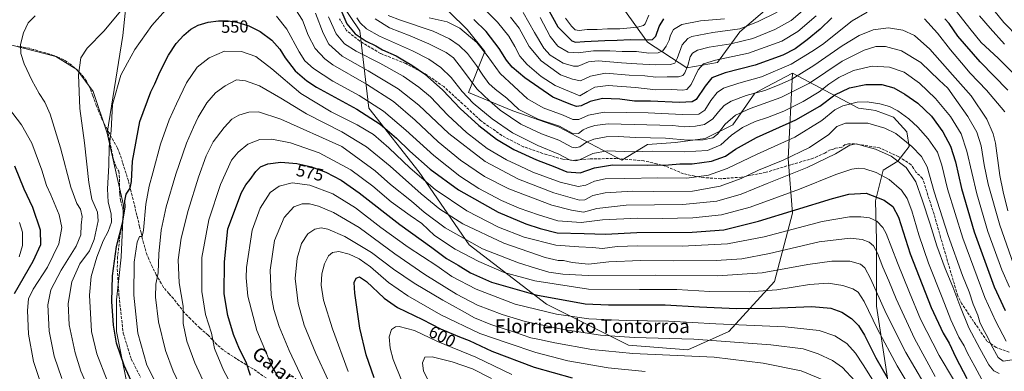
# Model space of a CAD drawing. Units: metres. Extents: x 593109 to 596528, y 4779958 to 4782325.
# Drawn here: x 594958 to 595530, y 4780755 to 4780959 of the extents above; entities that cross this region are included whole.
import ezdxf
from ezdxf.enums import TextEntityAlignment as Align

# ---------------------------------------------------------------- set-up
doc = ezdxf.new("R2010")
doc.units = ezdxf.units.M
doc.header["$MEASUREMENT"] = 0
doc.linetypes.add('DGN Style 3', pattern=[2.307223, 1.648017, -0.659207])
for name, color, linetype, lineweight in [('Arbolado forestal CxS', 92, 'Continuous', 0), ('Comarca CxS', 21, 'Continuous', 0), ('Comunidad Autónoma CxS', 142, 'Continuous', 0), ('Curva de nivel maestra', 30, 'Continuous', 30), ('Curva de nivel normal', 30, 'Continuous', 0), ('Municipio CxS', 4, 'Continuous', 0), ('Pastizal CxS', 92, 'Continuous', 0), ('Provincia CxS', 1, 'Continuous', 0), ('Rótulo de curva de nivel directora', 7, 'Continuous', 0), ('Senda', 7, 'DGN Style 3', 0), ('Texto cartográfico', 7, 'Continuous', 0)]:
    doc.layers.add(name, color=color, linetype=linetype, lineweight=lineweight)
doc.styles.add('Style-Arial', font='txt')

# ---------------------------------------------------------------- blocks, each defined once
blk = doc.blocks.new('*U11')
at = {"layer": 'Arbolado forestal CxS', "color": 92, "linetype": 'Continuous', "lineweight": 0}
for points in [[(595466.4225, 4780720.4539, 582.2984), (595455.2827, 4780792.5223, 567.514), (595455.3069, 4780830.8891, 558.1991), (595454.6521, 4780853.8201, 550.7276), (595459.2383, 4780871.5087, 543.5753), (595467.7563, 4780876.7509, 540.2212), (595474.3091, 4780885.2677, 535.593), (595472.9983, 4780893.7845, 533.0382), (595465.1348, 4780902.3023, 531.2088), (595454.6515, 4780906.2331, 531.0396), (595452.1483, 4780906.5667, 531.0398), (595444.8219, 4780907.5433, 530.5955), (595406.5087, 4780927.8559, 506.299), (595391.4868, 4780919.9493, 507.7024), (595384.6211, 4780916.3355, 508.9493), (595371.9497, 4780897.9047, 515.975), (595355.8231, 4780889.8413, 513.7235), (595338.5437, 4780887.5369, 515.0644), (595322.4163, 4780886.3845, 516.347), (595307.5075, 4780877.3991, 522.9214), (595270.5769, 4780896.7517, 509.4369), (595244.0824, 4780905.9671, 511.8053), (595218.3921, 4780916.7099, 518.2307), (595227.9541, 4780940.5257, 505.1414), (595217.5865, 4780953.1965, 504.0479), (595207.2185, 4780963.5645, 499.6159)], [(595308.5121, 4780964.9513, 460.1407), (595322.2735, 4780945.9507, 474.3244), (595345.2095, 4780930.8811, 488.9792), (595362.9027, 4780934.1573, 494.8301), (595376.0083, 4780951.8481, 484.5236), (595394.3559, 4780967.5729, 480.1454)]]:
    blk.add_polyline3d(points, dxfattribs=at)
blk = doc.blocks.new('*U12')
at = {"layer": 'Pastizal CxS', "color": 92, "linetype": 'Continuous', "lineweight": 0}
for points in [[(595207.2185, 4780963.5645, 499.6159), (595217.5865, 4780953.1965, 504.0479), (595227.9541, 4780940.5257, 505.1414), (595218.3921, 4780916.7099, 518.2307), (595244.0824, 4780905.9671, 511.8053), (595270.5769, 4780896.7517, 509.4369), (595307.5075, 4780877.3991, 522.9214), (595322.4163, 4780886.3845, 516.347), (595338.5437, 4780887.5369, 515.0644), (595355.8231, 4780889.8413, 513.7235), (595371.9497, 4780897.9047, 515.975), (595384.6211, 4780916.3355, 508.9493), (595391.4868, 4780919.9493, 507.7024), (595406.5087, 4780927.8559, 506.299), (595403.9571, 4780878.3847, 534.0966), (595406.6031, 4780846.6389, 549.7151), (595396.0218, 4780806.9563, 566.9536), (595369.5671, 4780777.8557, 581.1264), (595345.7575, 4780767.2731, 587.3608), (595311.3657, 4780769.9187, 586.2687), (595263.7459, 4780793.7275, 576.582), (595218.7721, 4780828.1187, 565.3761), (595189.6707, 4780870.4461, 553.5416), (595160.5695, 4780907.4829, 547.1002), (595155.2779, 4780952.4563, 522.5846), (595134.1133, 4780984.2019, 526.9783)], [(595023.0015, 4781000.0739, 530.882), (595017.7113, 4780949.8095, 541.9233), (595008.5469, 4780893.0803, 544.2788), (595000.5019, 4780917.2143, 541.6294), (594991.0371, 4780929.9911, 539.5736), (594978.7245, 4780937.6099, 537.5391), (594953.1779, 4780944.1883, 534.2613)]]:
    blk.add_polyline3d(points, dxfattribs=at)
blk = doc.blocks.new('*U13')
at = {"layer": 'Arbolado forestal CxS', "color": 92, "linetype": 'Continuous', "lineweight": 0}
for points in [[(595022.7457, 4780734.5487, 547.1082), (595014.1125, 4780777.8641, 550.1537), (595014.1124, 4780796.2121, 550.6952), (595016.7329, 4780821.1139, 551.0052), (595018.0425, 4780851.2569, 548.8634), (595014.2259, 4780867.9983, 546.337), (595008.5469, 4780893.0803, 544.2788), (595017.7113, 4780949.8095, 541.9233), (595023.0015, 4781000.0739, 530.882)], [(595134.1133, 4780984.2019, 526.9783), (595155.2779, 4780952.4563, 522.5846), (595160.5695, 4780907.4829, 547.1002), (595189.6707, 4780870.4461, 553.5416), (595218.7721, 4780828.1187, 565.3761), (595263.7459, 4780793.7275, 576.582), (595311.3657, 4780769.9187, 586.2687), (595345.7575, 4780767.2731, 587.3608), (595369.5671, 4780777.8557, 581.1264), (595396.0218, 4780806.9563, 566.9536), (595406.6031, 4780846.6389, 549.7151), (595403.9571, 4780878.3847, 534.0966), (595406.5087, 4780927.8559, 506.299), (595444.8219, 4780907.5433, 530.5955), (595452.1483, 4780906.5667, 531.0398), (595454.6515, 4780906.2331, 531.0396), (595465.1348, 4780902.3023, 531.2088), (595472.9983, 4780893.7845, 533.0382), (595474.3091, 4780885.2677, 535.593), (595467.7563, 4780876.7509, 540.2212), (595459.2383, 4780871.5087, 543.5753), (595454.6521, 4780853.8201, 550.7276), (595455.3069, 4780830.8891, 558.1991), (595455.2827, 4780792.5223, 567.514), (595466.4225, 4780720.4539, 582.2984)]]:
    blk.add_polyline3d(points, dxfattribs=at)

msp = doc.modelspace()

# ---------------------------------------------------------------- linework, layer by layer
at = {"layer": 'Arbolado forestal CxS', "color": 92, "linetype": 'Continuous', "lineweight": 0}
for points in [[(595406.5087, 4780927.8559, 506.299), (595403.9571, 4780878.3847, 534.0966), (595406.6031, 4780846.6389, 549.7151), (595396.0218, 4780806.9563, 566.9536), (595369.5671, 4780777.8557, 581.1264), (595345.7575, 4780767.2731, 587.3608), (595311.3657, 4780769.9187, 586.2687), (595263.7459, 4780793.7275, 576.582), (595218.7721, 4780828.1187, 565.3761), (595189.6707, 4780870.4461, 553.5416), (595160.5695, 4780907.4829, 547.1002), (595155.2779, 4780952.4563, 522.5846), (595134.1133, 4780984.2019, 526.9783), (595110.3035, 4781008.0111, 527.4707), (595060.0385, 4781008.0107, 531.2102), (595023.0015, 4781000.0739, 530.882), (595017.7113, 4780949.8095, 541.9233), (595008.5469, 4780893.0803, 544.2788)], [(595394.3559, 4780967.5729, 480.1454), (595376.0083, 4780951.8481, 484.5236), (595362.9027, 4780934.1573, 494.8301), (595345.2095, 4780930.8811, 488.9792), (595322.2735, 4780945.9507, 474.3244), (595308.5121, 4780964.9513, 460.1407)], [(595308.5121, 4780964.9513, 460.1407), (595322.2735, 4780945.9507, 474.3244), (595345.2095, 4780930.8811, 488.9792), (595362.9027, 4780934.1573, 494.8301), (595376.0083, 4780951.8481, 484.5236), (595394.3559, 4780967.5729, 480.1454)], [(595207.2185, 4780963.5645, 499.6159), (595217.5865, 4780953.1965, 504.0479), (595227.9541, 4780940.5257, 505.1414), (595218.3921, 4780916.7099, 518.2307), (595244.0824, 4780905.9671, 511.8053), (595270.5769, 4780896.7517, 509.4369), (595307.5075, 4780877.3991, 522.9214), (595322.4163, 4780886.3845, 516.347), (595338.5437, 4780887.5369, 515.0644), (595355.8231, 4780889.8413, 513.7235), (595371.9497, 4780897.9047, 515.975), (595384.6211, 4780916.3355, 508.9493), (595391.4868, 4780919.9493, 507.7024), (595406.5087, 4780927.8559, 506.299)], [(595008.5469, 4780893.0803, 544.2788), (595000.5019, 4780917.2143, 541.6294), (594991.0371, 4780929.9911, 539.5736), (594978.7245, 4780937.6099, 537.5391), (594953.1779, 4780944.1883, 534.2613), (594918.7647, 4780940.0481, 530.1069), (594870.0453, 4780927.8727, 525.9878), (594825.7141, 4780916.4573, 522.4479), (594815.4683, 4780911.5337, 520.2371), (594789.0169, 4780915.8011, 520.4912), (594771.3239, 4780913.8347, 519.5557), (594756.2525, 4780907.9377, 519.1746), (594737.6273, 4780889.9007, 517.0991), (594726.9747, 4780879.3535, 515.2329), (594736.9131, 4780851.9063, 502.6266), (594712.3936, 4780840.7715, 502.113), (594674.9195, 4780821.6195, 499.1693), (594681.1091, 4780768.5071, 475.8538), (594753.0926, 4780794.7687, 473.7485), (594785.5144, 4780807.9351, 474.4514), (594792.9503, 4780810.9547, 475.0052), (594809.5775, 4780809.1385, 476.3409), (594834.2333, 4780810.9553, 476.1435)], [(594953.1779, 4780944.1883, 534.2613), (594978.7245, 4780937.6099, 537.5391), (594991.0371, 4780929.9911, 539.5736), (595000.5019, 4780917.2143, 541.6294), (595008.5469, 4780893.0803, 544.2788), (595014.2259, 4780867.9983, 546.337), (595018.0425, 4780851.2569, 548.8634), (595016.7329, 4780821.1139, 551.0052), (595014.1124, 4780796.2121, 550.6952), (595014.1125, 4780777.8641, 550.1537), (595022.7457, 4780734.5487, 547.1082), (594872.5695, 4780667.7747, 485.2568)], [(595406.5087, 4780927.8559, 506.299), (595444.8219, 4780907.5433, 530.5955), (595452.1483, 4780906.5667, 531.0398), (595454.6515, 4780906.2331, 531.0396), (595465.1348, 4780902.3023, 531.2088), (595472.9983, 4780893.7845, 533.0382), (595474.3091, 4780885.2677, 535.593), (595467.7563, 4780876.7509, 540.2212), (595459.2383, 4780871.5087, 543.5753), (595454.6521, 4780853.8201, 550.7276), (595455.3069, 4780830.8891, 558.1991), (595455.2827, 4780792.5223, 567.514), (595466.4225, 4780720.4539, 582.2984), (595475.5971, 4780704.7305, 583.4179), (595490.0129, 4780690.9715, 583.441), (595503.7729, 4780680.4897, 589.0868), (595531.2943, 4780679.8335, 587.4483), (595548.3305, 4780675.9029, 587.474), (595560.1258, 4780666.0761, 588.875), (595570.6105, 4780653.6277, 589.746), (595577.8177, 4780639.8699, 589.2256), (595574.4403, 4780620.9495, 595.0265)], [(595406.5087, 4780927.8559, 506.299), (595444.8219, 4780907.5433, 530.5955), (595452.1483, 4780906.5667, 531.0398), (595454.6515, 4780906.2331, 531.0396), (595465.1348, 4780902.3023, 531.2088), (595472.9983, 4780893.7845, 533.0382), (595474.3091, 4780885.2677, 535.593), (595467.7563, 4780876.7509, 540.2212), (595459.2383, 4780871.5087, 543.5753), (595454.6521, 4780853.8201, 550.7276), (595455.3069, 4780830.8891, 558.1991), (595455.2827, 4780792.5223, 567.514), (595466.4225, 4780720.4539, 582.2984), (595475.5971, 4780704.7305, 583.4179), (595490.0129, 4780690.9715, 583.441), (595503.7729, 4780680.4897, 589.0868), (595531.2943, 4780679.8335, 587.4483), (595548.3305, 4780675.9029, 587.474), (595560.1258, 4780666.0761, 588.875), (595570.6105, 4780653.6277, 589.746), (595577.8177, 4780639.8699, 589.2256), (595574.4403, 4780620.9495, 595.0265)], [(594836.1723, 4780706.7345, 478.9726), (594836.2929, 4780706.1531, 478.9585), (594863.0689, 4780663.5163, 481.6058), (594872.5695, 4780667.7747, 485.2568), (595022.7457, 4780734.5487, 547.1082), (595014.1125, 4780777.8641, 550.1537), (595014.1124, 4780796.2121, 550.6952), (595016.7329, 4780821.1139, 551.0052), (595018.0425, 4780851.2569, 548.8634), (595014.2259, 4780867.9983, 546.337), (595008.5469, 4780893.0803, 544.2788)], [(594836.1723, 4780706.7345, 478.9726), (594836.2929, 4780706.1531, 478.9585), (594863.0689, 4780663.5163, 481.6058), (594872.5695, 4780667.7747, 485.2568), (595022.7457, 4780734.5487, 547.1082), (595014.1125, 4780777.8641, 550.1537), (595014.1124, 4780796.2121, 550.6952), (595016.7329, 4780821.1139, 551.0052), (595018.0425, 4780851.2569, 548.8634), (595014.2259, 4780867.9983, 546.337), (595008.5469, 4780893.0803, 544.2788)]]:
    msp.add_polyline3d(points, dxfattribs=at)
at = {"layer": 'Comarca CxS', "color": 21, "linetype": 'Continuous', "lineweight": 0}
msp.add_3dface([(596528.05, 4780011.61), (593140.94, 4779964.39), (593109.23, 4782278), (596495.15, 4782325.17)], dxfattribs=at)
at = {"layer": 'Comunidad Autónoma CxS', "color": 142, "linetype": 'Continuous', "lineweight": 0}
msp.add_3dface([(596528.05, 4780011.61), (593140.94, 4779964.39), (593109.23, 4782278), (596495.15, 4782325.17)], dxfattribs=at)
at = {"layer": 'Curva de nivel maestra', "color": 30, "linetype": 'Continuous', "lineweight": 30, "flags": 128}
for points, elevation in [([(595143.69, 4780965.9801), (595147.7, 4780956.5701), (595152.69, 4780950.6201), (595159.02, 4780946.3801), (595164.53, 4780943.6501), (595168.57, 4780941.4901), (595176.44, 4780938.0001), (595181.17, 4780935.0001), (595185.46, 4780932.6101), (595192.89, 4780927.4901), (595203.41, 4780918.0001), (595213.5, 4780907.4401), (595224.46, 4780897.4001), (595234.66, 4780889.6001), (595244.64, 4780883.5801), (595257.93, 4780877.5301), (595268.45, 4780873.5401), (595275.48, 4780870.6201), (595283.24, 4780869.9001), (595291.48, 4780872.9401), (595302.01, 4780874.6601), (595322.41, 4780874.4101), (595334.47, 4780874.5801), (595341.15, 4780875.2001), (595348.33, 4780875.3001), (595359.43, 4780876.7701), (595367.62, 4780879.6001), (595373.4, 4780883.7401), (595385.7, 4780890.4201), (595408.44, 4780900.6801), (595422.47, 4780908.6701), (595431.17, 4780915.2101), (595439.65, 4780919.3801), (595449.16, 4780921.3501), (595458.48, 4780921.2201), (595465.32, 4780919.3001), (595471.74, 4780915.6001), (595479.23, 4780910.4001), (595487.16, 4780902.9701), (595493.76, 4780893.7401), (595498.25, 4780885.4001), (595501.09, 4780876.3801), (595504.65, 4780860.9101), (595512.07, 4780835.7301), (595523.7, 4780803.8001), (595530, 4780790.0001)], 525), ([(595264.09, 4780965.9301), (595270.35, 4780954.8301), (595278.42, 4780946.6501), (595280.61, 4780945.8501), (595285.72, 4780946.1701), (595297.51, 4780946.9201), (595304.74, 4780947.0201), (595312.36, 4780947.4401), (595323.13, 4780947.1301), (595325.2, 4780947.4001), (595327.14, 4780949.2701), (595329.15, 4780954.9001), (595331.89, 4780959.4001)], 475), ([(595429.42, 4780959.9101), (595422.66, 4780953.4101), (595415.14, 4780947.1601), (595408.01, 4780941.9601), (595400.84, 4780938.3301), (595384.79, 4780932.5401), (595367.48, 4780928.0401), (595359.73, 4780925.1201), (595355.85, 4780920.3201), (595350.64, 4780912.5901), (595348.23, 4780911.2901), (595340.87, 4780910.8101), (595324.07, 4780911.5401), (595314.72, 4780911.6601), (595306.23, 4780912.8401), (595296.12, 4780913.0801), (595289.14, 4780911.3601), (595283.8, 4780908.9801), (595281.14, 4780908.5401), (595277.81, 4780909.7601), (595267.38, 4780914.0001), (595251.15, 4780925.1701), (595243.8, 4780931.4101), (595240.44, 4780935.4001), (595236.17, 4780942.2201), (595228.76, 4780952.0501), (595221.41, 4780959.0101)], 500), ([(595024.74, 4780744.5401), (595018.55, 4780758.1101), (595014.11, 4780771.0401), (595012.24, 4780781.4901), (595011.34, 4780795.2101), (595011.78, 4780810.1801), (595014.11, 4780827.1801), (595017.5, 4780840.8601), (595019, 4780850.0901), (595018.85, 4780853.8201), (595019.61, 4780857.6901), (595021.89, 4780861.1001), (595022.77, 4780864.8701), (595023.35, 4780876.7701), (595027.65, 4780899.8901), (595033.99, 4780917.0801), (595036.34, 4780921.7401), (595039.26, 4780928.4101), (595044.3, 4780938.4101), (595048.75, 4780945.1901), (595053.09, 4780949.9101), (595057.17, 4780953.3401), (595061.5, 4780955.7601), (595067.16, 4780957.4701), (595073.16, 4780958.2101), (595078.83, 4780958.3401), (595083.83, 4780957.5601), (595090.85, 4780955.3701), (595097.42, 4780952.1401), (595104.19, 4780946.9801), (595108.77, 4780941.7301), (595111.88, 4780936.8101), (595117.73, 4780929.3101), (595124.57, 4780923.4301), (595130.18, 4780919.8001), (595153.63, 4780906.8801), (595167.16, 4780898.2801), (595176.65, 4780890.1101), (595184.32, 4780882.5501), (595196.12, 4780872.0401), (595212.57, 4780860.1701), (595235.59, 4780847.2001), (595251.76, 4780840.3801), (595260.09, 4780837.7001), (595269.92, 4780835.1401), (595285.64, 4780834.7601), (595297.88, 4780834.3601), (595316.07, 4780835.4201), (595348.37, 4780835.5401), (595366.7, 4780836.8401), (595386.71, 4780841.8901), (595429.85, 4780855.1501), (595439.22, 4780857.6201), (595449.24, 4780858.2601), (595459.78, 4780854.0901), (595464.82, 4780850.4001), (595467.99, 4780844.2601), (595474.84, 4780822.8701), (595486.98, 4780791.7901), (595494.04, 4780776.8201), (595497.52, 4780771.0101), (595501.36, 4780762.6801), (595507.81, 4780750.5501)], 550), ([(595531.65, 4780917.9601), (595515.52, 4780934.4801), (595502.51, 4780949.4201), (595497.58, 4780956.6301), (595495.03, 4780959.4201)], 500), ([(595091.88, 4780752.4101), (595089.23, 4780760.1401), (595085.41, 4780767.5301), (595081.9, 4780776.1001), (595078.65, 4780787.1001), (595076.62, 4780799.7601), (595076.68, 4780818.2501), (595078.72, 4780837.4201), (595086.59, 4780858.5901), (595089.14, 4780863.0901), (595091.59, 4780866.0801), (595094.89, 4780870.7401), (595097.66, 4780873.4201), (595101.89, 4780875.2801), (595109.5, 4780876.1401), (595118.83, 4780875.3901), (595127.16, 4780873.5501), (595135.49, 4780870.4601), (595144.48, 4780865.8001), (595154.98, 4780858.3201), (595178.48, 4780840.0901), (595197.13, 4780826.7301), (595205.65, 4780820.2501), (595212.32, 4780816.3501), (595219.62, 4780811.9201), (595231.82, 4780806.5201), (595257.52, 4780799.1401), (595286.24, 4780793.8601), (595299.68, 4780793.2601), (595312.8, 4780793.2601), (595332.57, 4780793.4001), (595352.5, 4780792.2001), (595373.97, 4780791.2601), (595394.58, 4780791.4401), (595417.75, 4780792.2901), (595428.79, 4780791.3301), (595435.13, 4780789.0901), (595440.82, 4780785.4601), (595444.76, 4780781.4101), (595448.32, 4780775.6401), (595454.97, 4780762.6201), (595461.5, 4780751.1801)], 575), ([(594954.71, 4780799.9001), (594965.7, 4780818.6101), (594970, 4780828.4601), (594969.86, 4780836.7401), (594965.5, 4780849.9601), (594960.5, 4780860.4601), (594955.01, 4780873.9301)], 525), ([(595163.73, 4780750.9901), (595158.98, 4780764.3801), (595155.36, 4780779.7901), (595152.48, 4780800.0401), (595152.04, 4780806.2901), (595153.26, 4780808.8001), (595155.15, 4780809.5201), (595159.18, 4780806.8601), (595169.51, 4780797.2701), (595177.28, 4780791.8601), (595191.76, 4780784.7501), (595202.24, 4780779.4301), (595213.16, 4780774.7701), (595218.89, 4780772.5801), (595231.89, 4780766.5201), (595256.46, 4780757.0801), (595278.52, 4780750.9901)], 600)]:
    msp.add_lwpolyline(points, dxfattribs=dict(at, elevation=elevation))
at = {"layer": 'Curva de nivel normal', "color": 30, "linetype": 'Continuous', "lineweight": 0, "flags": 128}
for points, elevation in [([(595546.59, 4780939.57), (595529.22, 4780957.28), (595515.87, 4780973.9)], 485), ([(595018.31, 4780966.2), (595006.83, 4780952.4), (594997.03, 4780942.41), (594993.3, 4780936.74), (594992.06, 4780926.91), (594992.69, 4780907.42), (594995.47, 4780887.41), (594997.88, 4780864.39), (594999.72, 4780854.64), (595003, 4780847.25), (595003.45, 4780842.08), (595001.15, 4780831.23), (594998.39, 4780824.75), (594992.65, 4780817.09), (594988.02, 4780806.75), (594985.92, 4780794.09), (594986.49, 4780781.76), (594989.98, 4780765.43), (594993.41, 4780754.76), (594998.35, 4780743.43)], 540), ([(595526.56, 4780753.47), (595523.4, 4780754.99), (595520.47, 4780758.45), (595515.28, 4780767.97), (595508.99, 4780779.98), (595503.6, 4780792.91), (595499.58, 4780803.89), (595495.2, 4780814.51), (595490.36, 4780827.67), (595486.54, 4780840.15), (595481.84, 4780854.34), (595478.21, 4780864.82), (595472.47, 4780873.11), (595463.8, 4780879.76), (595454.72, 4780883.83), (595448.36, 4780885.54), (595443.56, 4780886.89), (595439.76, 4780886.1), (595431.41, 4780881.02), (595415.04, 4780873.06), (595391.79, 4780863.78), (595376.74, 4780857.68), (595362.62, 4780853.57), (595342.77, 4780851.63), (595309.96, 4780851.13), (595292.87, 4780849.26), (595285.1, 4780847.23), (595278.26, 4780848.32), (595266.76, 4780851.22), (595241.75, 4780860.66), (595227.61, 4780867.9), (595213.72, 4780877.42), (595200.72, 4780888.07), (595187.38, 4780900.66), (595174.79, 4780911.38), (595159.21, 4780921.44), (595139.63, 4780932.75), (595135.02, 4780936.22), (595129.39, 4780942.27), (595125.39, 4780949.96), (595122.09, 4780958.66), (595116.37, 4780967.27)], 540), ([(595416.38, 4780967.57), (595405.74, 4780958.45), (595396.27, 4780953.25), (595383.44, 4780947.97), (595370.7, 4780944.94), (595358.1, 4780942.95), (595351.39, 4780941.17), (595348.42, 4780939.48), (595347.08, 4780937.3), (595345.73, 4780932.34), (595344.02, 4780928.03), (595342.94, 4780926.43), (595340.33, 4780925.78), (595333.79, 4780925.74), (595327.16, 4780925.61), (595320.78, 4780926.23), (595311.68, 4780926.78), (595297.98, 4780927.94), (595289.34, 4780926.15), (595283.47, 4780923.35), (595278.8, 4780924.29), (595271.83, 4780926.95), (595260.69, 4780934.96), (595253.68, 4780943.28), (595247.9, 4780954.08), (595242.84, 4780960.44)], 490), ([(594982.35, 4780750.61), (594977.91, 4780763.6), (594974.97, 4780778.15), (594974.23, 4780793.38), (594975.82, 4780802.13), (594981.99, 4780813.53), (594990.62, 4780827.33), (594993.23, 4780833.96), (594993.6, 4780839.52), (594994.12, 4780844.68), (594993.08, 4780848.91), (594991.03, 4780852.26), (594987.48, 4780861.66), (594981.48, 4780884.46), (594975.47, 4780903.97), (594972.46, 4780911.04), (594969.08, 4780916.03), (594964.85, 4780923.76), (594960.48, 4780933.2), (594958.48, 4780939.33), (594958.34, 4780944.6), (594960.04, 4780951.2), (594962.77, 4780957.07), (594966.74, 4780961.2)], 535), ([(595008.56, 4780749.32), (595002.66, 4780764.92), (594999.57, 4780777.83), (594998.35, 4780798.98), (594999.36, 4780809.89), (595002.52, 4780821.04), (595006.28, 4780830.46), (595009.26, 4780835.96), (595011.06, 4780841.3), (595010.88, 4780846.13), (595009.12, 4780852.99), (595008.85, 4780860.71), (595009.61, 4780874.32), (595009.69, 4780885.08), (595010.94, 4780894.63), (595011.77, 4780909.62), (595016.64, 4780926.63), (595020.51, 4780933.82), (595024.76, 4780941.64), (595034.5, 4780955.51), (595042.5, 4780964.42)], 545), ([(595106.85, 4780960.9), (595112.95, 4780953.41), (595120.18, 4780940.23), (595123.44, 4780935.02), (595128.38, 4780930.63), (595139.63, 4780923.16), (595154.86, 4780914.9), (595169.15, 4780905.77), (595182.12, 4780894.83), (595198.27, 4780880.07), (595213.33, 4780868.06), (595224.32, 4780860.96), (595237.58, 4780853.87), (595247.84, 4780849.45), (595259.02, 4780845.63), (595270.33, 4780842.14), (595283.84, 4780841.15), (595296.2, 4780842.63), (595316.76, 4780843.6), (595330.87, 4780843.43), (595348.64, 4780843.81), (595365.33, 4780845.61), (595381.97, 4780850.03), (595410.62, 4780860.42), (595431.78, 4780869.12), (595441, 4780872.22), (595444.9, 4780872.69), (595448.61, 4780872.34), (595455.16, 4780870.23), (595462.72, 4780866.09), (595469.78, 4780859.99), (595473.18, 4780855.14), (595475.86, 4780847.86), (595479.79, 4780834.02), (595485.41, 4780817.5), (595493.45, 4780797.54), (595498.55, 4780784.57), (595503.17, 4780774.63), (595506.16, 4780769.52), (595508.21, 4780765.31), (595512.48, 4780757.57), (595517.81, 4780747.55)], 545), ([(595129.52, 4780962.73), (595133.97, 4780951.07), (595137.24, 4780944.8), (595145, 4780937.73), (595160.21, 4780929.14), (595177.65, 4780918.77), (595189.64, 4780909.34), (595206.99, 4780892.78), (595227.99, 4780876.59), (595247.37, 4780866.24), (595268.02, 4780858.32), (595282.85, 4780854.13), (595286.02, 4780854.3), (595290.68, 4780856.8), (595297.81, 4780858.4), (595313.63, 4780859.41), (595325.61, 4780859.25), (595348.47, 4780859.44), (595364.5, 4780862.35), (595376.67, 4780866.75), (595386.78, 4780871.58), (595401.02, 4780877.4), (595416.4, 4780884.7), (595427.67, 4780892.35), (595432.31, 4780896.96), (595437.37, 4780898.9), (595450.26, 4780898.84), (595460.12, 4780895.92), (595466.44, 4780892.91), (595475.86, 4780885.3), (595481.34, 4780879.5), (595484.63, 4780873.4), (595488.77, 4780859), (595496.84, 4780833.64), (595505.27, 4780810.32), (595509.03, 4780800.96), (595511.49, 4780793.64), (595514.05, 4780787.33), (595515.3, 4780783.29), (595517.15, 4780779.14), (595519.74, 4780774.74), (595521.86, 4780770.19), (595526.04, 4780762.7), (595528.76, 4780760.69), (595535.49, 4780761.54)], 535), ([(595137.12, 4780960.55), (595141.67, 4780950.63), (595146.39, 4780944.98), (595153.1, 4780940.69), (595167.01, 4780933.67), (595180.4, 4780926.04), (595189.63, 4780919.82), (595196.32, 4780914.05), (595206.4, 4780903.4), (595217.16, 4780893.36), (595229.24, 4780884.17), (595240.51, 4780877.57), (595248.47, 4780873.88), (595255.82, 4780870.4), (595271.56, 4780864.49), (595282.16, 4780862.11), (595286.57, 4780862.8), (595291.52, 4780865.15), (595297.85, 4780866.52), (595309.13, 4780866.72), (595328.27, 4780867.09), (595345.22, 4780866.84), (595357.76, 4780868.73), (595368.57, 4780872.5), (595386.1, 4780880.77), (595407.79, 4780890.68), (595423.56, 4780900.35), (595431.13, 4780906.57), (595435.81, 4780908.99), (595444.02, 4780910.98), (595449.84, 4780911.14), (595457.2, 4780910.02), (595462.88, 4780908.45), (595467.71, 4780905.98), (595474.13, 4780901.3), (595479.25, 4780896.55), (595485.39, 4780889.69), (595490.72, 4780882.02), (595493.31, 4780874.54), (595496.6, 4780860.61), (595505.42, 4780832.11), (595518.28, 4780797.6), (595524.57, 4780783.69), (595530.63, 4780772.19)], 530), ([(595532.47, 4780803.58), (595528.01, 4780813.66), (595520, 4780835.88), (595513.52, 4780857.75), (595507.82, 4780882.64), (595504.49, 4780892.62), (595498.21, 4780902.68), (595489.65, 4780913.15), (595480.24, 4780922.04), (595471.28, 4780928.46), (595462.78, 4780931.42), (595452.82, 4780931.98), (595441.93, 4780929.42), (595433.52, 4780925.42), (595427.57, 4780921.4), (595422.1, 4780917.06), (595412.78, 4780911.33), (595401.53, 4780905.8), (595391.95, 4780902.04), (595384.82, 4780899.77), (595377.45, 4780896.24), (595371.12, 4780891.86), (595364.99, 4780886.26), (595357.24, 4780882.97), (595343.56, 4780882.15), (595325.15, 4780882.51), (595313.64, 4780882.26), (595298.98, 4780882.7), (595290.57, 4780881.3), (595282.8, 4780877.48), (595280.66, 4780877.01), (595277.14, 4780877.62), (595270.83, 4780880.74), (595258.63, 4780885.9), (595243.99, 4780893.26), (595232.21, 4780901.38), (595221.12, 4780910.48), (595214.71, 4780917.17), (595208.27, 4780925.36), (595202.34, 4780931.07), (595195.41, 4780935.91), (595185.82, 4780940.79), (595166.83, 4780949.38), (595159.2, 4780953.69), (595155.55, 4780957.11), (595153.53, 4780959.94)], 520), ([(595171.67, 4780961.44), (595178.86, 4780958.56), (595197.86, 4780952.16), (595207.47, 4780947.84), (595212.96, 4780944.02), (595217.83, 4780939.22), (595223.14, 4780932.41), (595226.65, 4780926.69), (595230.22, 4780921.91), (595233.86, 4780918.6), (595240.64, 4780913.38), (595247.54, 4780906.84), (595258.79, 4780901.16), (595271.3, 4780897.06), (595278.56, 4780893), (595282.2, 4780892.87), (595284.99, 4780894.89), (595287.47, 4780896.2), (595291.7, 4780897.49), (595299.44, 4780898.36), (595337.13, 4780897.51), (595343.61, 4780896.76), (595350.27, 4780897.07), (595355.39, 4780898), (595360.23, 4780901.39), (595363.54, 4780905.41), (595366.87, 4780909.08), (595370.88, 4780911.7), (595379.57, 4780914.9), (595390.47, 4780917.71), (595398.76, 4780921.05), (595406.11, 4780924.4), (595418.88, 4780932.41), (595435.37, 4780943.82), (595445.15, 4780949.76), (595453.33, 4780953.06), (595462.34, 4780954.22), (595470.67, 4780952.82), (595477.44, 4780949.75), (595486.3, 4780941.86), (595499.39, 4780926.81), (595510.19, 4780914.62), (595519.37, 4780901.25), (595523.1, 4780892.56), (595524.34, 4780887.29), (595526.97, 4780868.41), (595528.93, 4780858.93), (595531.64, 4780847.96)], 510), ([(595195.66, 4780959.94), (595206.05, 4780957.58), (595213.41, 4780954.02), (595223.3, 4780945.72), (595229.33, 4780938.15), (595236.8, 4780927.63), (595252.66, 4780913), (595261.78, 4780907.65), (595273.29, 4780903.43), (595278.92, 4780901.02), (595282.46, 4780900.93), (595288.08, 4780903.4), (595297.09, 4780905.24), (595322.72, 4780904.88), (595342.46, 4780903.92), (595352.18, 4780904.14), (595355.68, 4780906.3), (595359.18, 4780911.92), (595362.8, 4780916.64), (595366.46, 4780919.1), (595375.46, 4780922.1), (595388.45, 4780925.73), (595405.79, 4780933.18), (595417.79, 4780940.36), (595423.95, 4780944.51), (595441.12, 4780958.35), (595449.83, 4780963.33)], 505), ([(595228.14, 4780964.68), (595235.34, 4780957.53), (595241.75, 4780949.29), (595245.4, 4780943.28), (595248.16, 4780937.77), (595252.38, 4780932.83), (595260.59, 4780925.86), (595268.77, 4780920.7), (595283.04, 4780914.64), (595287.31, 4780917.25), (595291.79, 4780919.7), (595299.54, 4780920.68), (595315.46, 4780919.45), (595327.13, 4780918.26), (595336.54, 4780918.47), (595342.75, 4780918.06), (595345.2, 4780918.36), (595347.65, 4780921.31), (595351.76, 4780929.77), (595354.78, 4780933.38), (595361.89, 4780935.5), (595381.06, 4780939.51), (595400.32, 4780946.48), (595409.67, 4780952.03), (595420.2, 4780961.12)], 495), ([(595397.72, 4780963.35), (595386.13, 4780957.6), (595375.99, 4780953.7), (595360.22, 4780951.4), (595348.12, 4780949.07), (595345.71, 4780947.93), (595342.54, 4780944.33), (595339.5, 4780936.47), (595338.17, 4780933.58), (595335.64, 4780932.89), (595326.82, 4780932.71), (595316.22, 4780933.34), (595307.18, 4780933.82), (595293.73, 4780935.09), (595288.12, 4780934.41), (595282.15, 4780932.02), (595279.38, 4780932.01), (595273.34, 4780933.67), (595265.82, 4780938.36), (595262.16, 4780942.42), (595256.81, 4780951.48), (595250.17, 4780963.07)], 485), ([(595367.11, 4780959.41), (595353.19, 4780958.28), (595342.31, 4780956.17), (595337.48, 4780953.26), (595335.62, 4780949.89), (595334.84, 4780947.06), (595333.14, 4780943.59), (595331.15, 4780940.86), (595328.54, 4780939.59), (595323.04, 4780939.56), (595316.04, 4780940.42), (595307.69, 4780940.36), (595300.43, 4780940.88), (595291, 4780940.84), (595282.06, 4780939.58), (595276.34, 4780940.09), (595270.21, 4780943.6), (595265.86, 4780949.11), (595260.04, 4780960.11)], 480), ([(595274.69, 4780959.78), (595278.17, 4780955.1), (595280.41, 4780953), (595282.65, 4780952.59), (595287.29, 4780953.22), (595293.13, 4780953.15), (595299.13, 4780953.56), (595306.31, 4780953.7), (595316.52, 4780954.52), (595320.05, 4780955.52), (595320.98, 4780956.53), (595323.09, 4780961.61)], 470), ([(595501.81, 4780963.76), (595509.48, 4780953.78), (595516.05, 4780945.68), (595525.87, 4780936.51), (595537.9, 4780924.54)], 495), ([(595529.71, 4780944.72), (595521.29, 4780953.96), (595515.07, 4780961.21)], 490), ([(595536.23, 4780813.01), (595526.95, 4780839.54), (595520.09, 4780863.47), (595517.78, 4780874.68), (595516.13, 4780885.62), (595513.56, 4780893.68), (595508.26, 4780902.74), (595500.43, 4780913.9), (595496.73, 4780919.16), (595491.72, 4780923.76), (595480.99, 4780933.98), (595469.77, 4780940.76), (595460.45, 4780943.37), (595454.84, 4780943.34), (595448.11, 4780941.28), (595435.45, 4780934.86), (595416.45, 4780922.14), (595399.79, 4780913.83), (595381.88, 4780907.31), (595373.51, 4780903.51), (595367.46, 4780898.28), (595363.07, 4780892.41), (595360.36, 4780890.24), (595354.64, 4780889.14), (595345.69, 4780888.91), (595332.73, 4780890.15), (595315.3, 4780890.5), (595305.34, 4780891.1), (595298.41, 4780890.84), (595291.13, 4780889.47), (595286.98, 4780887.73), (595283.14, 4780885.11), (595280.28, 4780884.5), (595278.47, 4780884.97), (595270.81, 4780888.98), (595260.81, 4780892.62), (595248.79, 4780898.16), (595236.74, 4780906.34), (595230.56, 4780911.75), (595223.31, 4780918.75), (595214.84, 4780930.08), (595209.63, 4780936.74), (595205.37, 4780939.96), (595195.41, 4780944.99), (595184.61, 4780949.53), (595172.6, 4780954.24), (595164.2, 4780959.37)], 515), ([(595483.23, 4780959.5), (595490.72, 4780951.17), (595498.34, 4780941.34), (595504.66, 4780933.96), (595509.65, 4780927.95), (595519.11, 4780918), (595529.77, 4780905.33)], 505), ([(595040.21, 4780741.47), (595031.73, 4780758.32), (595026.41, 4780776.93), (595024.04, 4780798.87), (595024.32, 4780818.09), (595026.01, 4780829.76), (595027.34, 4780832.98), (595028.9, 4780832.94), (595029.73, 4780836.63), (595031.1, 4780851.72), (595032.93, 4780862.29), (595035.18, 4780870.05), (595039.66, 4780886.6), (595044.69, 4780900.83), (595048.79, 4780910.04), (595054.69, 4780922.27), (595060.82, 4780931.41), (595067.86, 4780936.82), (595076.76, 4780940.62), (595086.54, 4780940.52), (595094.95, 4780937.47), (595104.28, 4780930.45), (595120.97, 4780915.98), (595138.61, 4780905.4), (595153.75, 4780897.9), (595163.18, 4780892.25), (595172.14, 4780884.6), (595184.45, 4780872.71), (595199.07, 4780860.33), (595217.39, 4780847.98), (595235.82, 4780838.51), (595250.71, 4780832.72), (595269.09, 4780827.93), (595282.38, 4780827.09), (595290.46, 4780826.61), (595296.13, 4780826.14), (595304.8, 4780827.17), (595316.72, 4780827.59), (595342.5, 4780827.36), (595368.71, 4780828.69), (595390.15, 4780832.79), (595423.78, 4780841.7), (595439.55, 4780844.52), (595446.22, 4780844.53), (595451.29, 4780843.79), (595455.47, 4780841.88), (595458.96, 4780838.21), (595460.93, 4780834.75), (595467.42, 4780817.7), (595474.43, 4780800.42), (595480.86, 4780785.05), (595491.72, 4780764.01), (595500, 4780749.99)], 555), ([(595052.04, 4780744.23), (595046.94, 4780754.76), (595042.53, 4780766.79), (595038.44, 4780783.55), (595036.77, 4780797.87), (595036.94, 4780805.35), (595038.29, 4780811.97), (595038.58, 4780823.04), (595040.01, 4780836.79), (595042.92, 4780850.2), (595048.39, 4780869.26), (595054.6, 4780887.28), (595058.72, 4780896.5), (595061.4, 4780902.36), (595066.46, 4780910.59), (595071.42, 4780916.48), (595077.1, 4780920.55), (595083.69, 4780923.94), (595088.86, 4780923.37), (595097.03, 4780920.45), (595109.44, 4780913.36), (595124.32, 4780904.24), (595144.85, 4780893.8), (595159.14, 4780885.14), (595172.96, 4780873.94), (595190.85, 4780857.88), (595201.77, 4780848.96), (595215.18, 4780840.43), (595238.94, 4780829.22), (595262.96, 4780820.91), (595270.51, 4780819.12), (595273.49, 4780819.07), (595278.69, 4780817.96), (595288.1, 4780817.04), (595299.98, 4780818.27), (595318.3, 4780819.14), (595337.46, 4780818.87), (595362.13, 4780819.07), (595377.12, 4780820.15), (595393.12, 4780823.21), (595421.94, 4780830), (595440.05, 4780832.02), (595447.02, 4780831.32), (595451.06, 4780829.71), (595453.63, 4780827.61), (595455.95, 4780823.26), (595458.95, 4780815.26), (595462.53, 4780807.3), (595466.72, 4780796.88), (595477.28, 4780773.84), (595489.31, 4780751.83)], 560), ([(594970.06, 4780747.76), (594965.76, 4780760.54), (594962.94, 4780776.38), (594962.26, 4780789.98), (594963.03, 4780796.92), (594965.69, 4780802.41), (594973.93, 4780815.25), (594980.59, 4780828.68), (594982.36, 4780838.2), (594980.72, 4780845.63), (594975.9, 4780857.14), (594973.41, 4780862.58), (594970.68, 4780871.46), (594964.83, 4780887.25), (594958.9, 4780897.94), (594948.86, 4780911.09)], 530), ([(595065.32, 4780747.1), (595059.44, 4780759.66), (595054.93, 4780772.17), (595052.82, 4780782.42), (595052.76, 4780792.67), (595050.51, 4780806.09), (595049.85, 4780819.44), (595051.59, 4780832.11), (595055.65, 4780848.18), (595061.56, 4780867.53), (595066.08, 4780879.8), (595070.25, 4780887.92), (595076.56, 4780896.41), (595081.07, 4780901.08), (595085, 4780903.43), (595090.78, 4780905.24), (595096.47, 4780905.4), (595109.53, 4780901.25), (595144.94, 4780885.2), (595164.21, 4780871.23), (595173.18, 4780863.14), (595185.31, 4780853.49), (595192.68, 4780847.1), (595204.88, 4780838.15), (595226.62, 4780825.9), (595247.45, 4780817.66), (595257.32, 4780814.7), (595265.14, 4780812.31), (595273.14, 4780811.21), (595287.8, 4780810.31), (595327.2, 4780810.5), (595363.06, 4780810.18), (595388.85, 4780811.96), (595415.45, 4780816.82), (595429.38, 4780818.74), (595439.73, 4780818.62), (595445.98, 4780816.96), (595448.59, 4780814.9), (595451.73, 4780808.71), (595460.9, 4780788.25), (595472.32, 4780765.76), (595487.93, 4780738.96)], 565), ([(595088.96, 4780731.64), (595076.1, 4780755.34), (595070.98, 4780767.99), (595069.2, 4780776.81), (595065.73, 4780787.64), (595063.55, 4780801.05), (595063.51, 4780820.74), (595067.62, 4780842.73), (595074.48, 4780863.22), (595080.77, 4780877.41), (595084.62, 4780881.9), (595090.25, 4780886.68), (595097.33, 4780889.38), (595104.2, 4780889.46), (595115.02, 4780887.45), (595131.67, 4780881.59), (595150.06, 4780871.73), (595162.86, 4780862.29), (595173.51, 4780853.25), (595184.61, 4780845.21), (595191.37, 4780840.64), (595198.64, 4780833.66), (595210.7, 4780825.64), (595224.41, 4780818.44), (595239.12, 4780812.06), (595256.99, 4780807.23), (595288.17, 4780802.45), (595317.63, 4780802.23), (595339.37, 4780802.17), (595358.52, 4780801.14), (595381.61, 4780800.91), (595397.35, 4780802.05), (595416.45, 4780805.15), (595427.33, 4780805.86), (595435.81, 4780804.57), (595441.59, 4780802.56), (595444.58, 4780800.63), (595448.1, 4780795.31), (595455.9, 4780779.28), (595467.39, 4780757.95), (595483.54, 4780730.87)], 570), ([(595110.66, 4780746.64), (595104.3, 4780757.75), (595095.56, 4780778.49), (595090.21, 4780798.29), (595089.25, 4780809.06), (595089.54, 4780815.08), (595092.82, 4780836.75), (595097.53, 4780849.4), (595103.16, 4780858.6), (595108.43, 4780862.16), (595116.02, 4780864.12), (595126.29, 4780862.89), (595139.59, 4780857.86), (595152.84, 4780849.77), (595167.56, 4780838.17), (595183.47, 4780826.74), (595199.94, 4780816.02), (595208.7, 4780809.76), (595222.81, 4780802.35), (595245.47, 4780793.8), (595269.47, 4780787.9), (595288.22, 4780785.28), (595310.12, 4780784.18), (595334.54, 4780783.88), (595361.98, 4780782.35), (595402.22, 4780780.52), (595422.02, 4780778.4), (595431.19, 4780775.35), (595438.17, 4780770.81), (595443.06, 4780765.36), (595447.61, 4780758.6), (595469.8, 4780723.12)], 580), ([(595127.28, 4780739.44), (595114.31, 4780766.87), (595108.39, 4780780.86), (595105.32, 4780790.61), (595103.75, 4780799.02), (595103.3, 4780813.47), (595105.82, 4780830.68), (595111.39, 4780844), (595117.03, 4780850.2), (595121.86, 4780852.03), (595126.1, 4780852.03), (595131.37, 4780850.7), (595140.09, 4780847.04), (595154.84, 4780838.16), (595175.69, 4780822.93), (595193.07, 4780810.89), (595211.45, 4780799.61), (595223.7, 4780793.18), (595238.01, 4780787.66), (595251.32, 4780783.61), (595273.48, 4780778.98), (595294.97, 4780775.66), (595314.57, 4780774.45), (595349.21, 4780773.38), (595393.96, 4780770.12), (595412.75, 4780767.74), (595421.41, 4780764.95), (595429.71, 4780760.94), (595435.58, 4780757.01), (595442.65, 4780749.24)], 585), ([(594957.74, 4780841.22), (594959.42, 4780835.45), (594959.51, 4780827.84), (594957.58, 4780821.14)], 520), ([(595144.1, 4780734.04), (595129.78, 4780765.1), (595123.03, 4780781.5), (595119.45, 4780794.08), (595117.83, 4780808.67), (595118.88, 4780820.44), (595121.44, 4780828.96), (595125.17, 4780834.59), (595129.16, 4780837.37), (595132.9, 4780838.08), (595136.8, 4780837.35), (595146.56, 4780833.08), (595162.14, 4780823.65), (595174.77, 4780814), (595186.8, 4780805.9), (595203.52, 4780796.04), (595214.68, 4780789.89), (595221.81, 4780785.77), (595231.33, 4780781.86), (595245.64, 4780777.22), (595254.66, 4780774.2), (595259.56, 4780773.24), (595268.59, 4780771.23), (595289.97, 4780767.47), (595313.74, 4780765.06), (595361.13, 4780762.9), (595389.43, 4780759.4), (595411.62, 4780755.02), (595426.03, 4780749.03)], 590), ([(595148.55, 4780754.6), (595139.41, 4780779.38), (595134.26, 4780796.02), (595132.93, 4780804.78), (595133.23, 4780811.26), (595134.71, 4780817.2), (595137.04, 4780821.71), (595139.38, 4780823.81), (595143.05, 4780824.34), (595149.04, 4780822.79), (595155.02, 4780819.98), (595161.53, 4780815.33), (595171.99, 4780806.29), (595183.12, 4780798.49), (595202.35, 4780787.63), (595225.08, 4780776.7), (595241.48, 4780771.1), (595257.42, 4780765.71), (595276.18, 4780760.81), (595299.52, 4780756.73), (595320.92, 4780754.64)], 595), ([(595179.82, 4780748.65), (595174.7, 4780761.53), (595172.92, 4780768.1), (595172.32, 4780774.76), (595173.62, 4780779.09), (595176.12, 4780780.52), (595178.11, 4780780.7), (595187.15, 4780778.42), (595200.4, 4780772.02), (595222.68, 4780762.98), (595243.64, 4780752.93)], 605), ([(595196.57, 4780746.48), (595192.28, 4780754.9), (595191.77, 4780759.75), (595193.12, 4780762.88), (595197.33, 4780763.16), (595208.87, 4780760.34), (595220.81, 4780756.17), (595231.82, 4780750.58)], 610)]:
    msp.add_lwpolyline(points, dxfattribs=dict(at, elevation=elevation))
at = {"layer": 'Municipio CxS', "color": 4, "linetype": 'Continuous', "lineweight": 0}
msp.add_3dface([(596528.05, 4780011.61), (593140.94, 4779964.39), (593109.23, 4782278), (596495.15, 4782325.17)], dxfattribs=at)
at = {"layer": 'Pastizal CxS', "color": 92, "linetype": 'Continuous', "lineweight": 0}
for points in [[(595406.5087, 4780927.8559, 506.299), (595403.9571, 4780878.3847, 534.0966), (595406.6031, 4780846.6389, 549.7151), (595396.0218, 4780806.9563, 566.9536), (595369.5671, 4780777.8557, 581.1264), (595345.7575, 4780767.2731, 587.3608), (595311.3657, 4780769.9187, 586.2687), (595263.7459, 4780793.7275, 576.582), (595218.7721, 4780828.1187, 565.3761), (595189.6707, 4780870.4461, 553.5416), (595160.5695, 4780907.4829, 547.1002), (595155.2779, 4780952.4563, 522.5846), (595134.1133, 4780984.2019, 526.9783), (595110.3035, 4781008.0111, 527.4707), (595060.0385, 4781008.0107, 531.2102), (595023.0015, 4781000.0739, 530.882), (595017.7113, 4780949.8095, 541.9233), (595008.5469, 4780893.0803, 544.2788)], [(595207.2185, 4780963.5645, 499.6159), (595217.5865, 4780953.1965, 504.0479), (595227.9541, 4780940.5257, 505.1414), (595218.3921, 4780916.7099, 518.2307), (595244.0824, 4780905.9671, 511.8053), (595270.5769, 4780896.7517, 509.4369), (595307.5075, 4780877.3991, 522.9214), (595322.4163, 4780886.3845, 516.347), (595338.5437, 4780887.5369, 515.0644), (595355.8231, 4780889.8413, 513.7235), (595371.9497, 4780897.9047, 515.975), (595384.6211, 4780916.3355, 508.9493), (595391.4868, 4780919.9493, 507.7024), (595406.5087, 4780927.8559, 506.299)], [(595008.5469, 4780893.0803, 544.2788), (595000.5019, 4780917.2143, 541.6294), (594991.0371, 4780929.9911, 539.5736), (594978.7245, 4780937.6099, 537.5391), (594953.1779, 4780944.1883, 534.2613), (594918.7647, 4780940.0481, 530.1069), (594870.0453, 4780927.8727, 525.9878), (594825.7141, 4780916.4573, 522.4479), (594815.4683, 4780911.5337, 520.2371), (594789.0169, 4780915.8011, 520.4912), (594771.3239, 4780913.8347, 519.5557), (594756.2525, 4780907.9377, 519.1746), (594737.6273, 4780889.9007, 517.0991), (594726.9747, 4780879.3535, 515.2329), (594736.9131, 4780851.9063, 502.6266), (594712.3936, 4780840.7715, 502.113), (594674.9195, 4780821.6195, 499.1693), (594681.1091, 4780768.5071, 475.8538), (594753.0926, 4780794.7687, 473.7485), (594785.5144, 4780807.9351, 474.4514), (594792.9503, 4780810.9547, 475.0052), (594809.5775, 4780809.1385, 476.3409), (594834.2333, 4780810.9553, 476.1435)]]:
    msp.add_polyline3d(points, dxfattribs=at)
at = {"layer": 'Provincia CxS', "color": 1, "linetype": 'Continuous', "lineweight": 0}
msp.add_3dface([(596528.05, 4780011.61), (593140.94, 4779964.39), (593109.23, 4782278), (596495.15, 4782325.17)], dxfattribs=at)
at = {"layer": 'Senda', "color": 7, "linetype": 'DGN Style 3', "lineweight": 0}
for points in [[(595532.3501, 4780765.9101, 545.1438), (595524.6901, 4780768.5401, 552.9324), (595519.4201, 4780772.2401, 553.3941), (595504.9201, 4780793.9001, 547.9646), (595502.4401, 4780798.6701, 548.4168), (595492.5301, 4780832.5501, 545.2134), (595488.7101, 4780845.9401, 546.4072), (595482.0401, 4780866.7801, 544.4404), (595478.1701, 4780870.4601, 541.0684), (595475.4301, 4780874.7101, 539.9919), (595468.2801, 4780879.3701, 539.7568), (595457.1401, 4780884.4201, 539.9542), (595442.5901, 4780886.8901, 540.3357), (595439.0301, 4780886.8601, 540.0838), (595437.1901, 4780886.4201, 540.0376), (595435.3401, 4780884.9901, 540.0663), (595431.5001, 4780884.2501, 539.3899), (595430.3701, 4780883.6701, 539.33), (595428.3801, 4780883.3701, 538.9861), (595425.4001, 4780881.5001, 538.9585), (595418.5801, 4780878.4601, 538.5359), (595405.5001, 4780874.6701, 537.6005), (595391.1501, 4780870.3001, 536.8555), (595376.9301, 4780867.5001, 535.3277), (595364.9701, 4780866.5701, 533.1338), (595355.1401, 4780867.2201, 531.1743), (595349.8601, 4780868.0401, 530.1422), (595343.3001, 4780869.4201, 529.0595), (595332.8701, 4780873.9001, 526.0931), (595327.6001, 4780875.2901, 525.3294), (595320.1801, 4780876.9501, 524.4711), (595304.3601, 4780878.4101, 524.2019), (595289.1201, 4780878.0301, 529.3691), (595279.3001, 4780877.2501, 531.2955), (595273.1701, 4780877.9201, 529.0873), (595263.7601, 4780880.5601, 522.3164), (595250.2001, 4780885.1701, 522.9397), (595237.7601, 4780891.6401, 523.3839), (595225.4501, 4780900.3901, 523.8559), (595214.9901, 4780910.1401, 525.8883), (595204.1001, 4780920.0401, 525.9119), (595193.2301, 4780927.5201, 525.4588), (595181.9401, 4780933.4201, 525.8098), (595167.3701, 4780939.3101, 528.9213), (595155.2201, 4780946.4901, 526.7737), (595147.6301, 4780952.5601, 526.8272), (595143.5901, 4780959.5101, 526.7872)], [(595100.9701, 4780750.8901, 578.2511), (595093.2801, 4780756.1401, 576.3878), (595087.4651, 4780759.7201, 574.9011), (595083.7101, 4780761.9751, 573.9839), (595075.9151, 4780767.1601, 571.9574), (595072.3301, 4780770.3351, 571.0422), (595069.7851, 4780773.0601, 570.4426), (595067.2301, 4780775.7901, 569.6627), (595062.3451, 4780779.9051, 568.2876), (595056.9601, 4780785.1801, 566.6488), (595055.2951, 4780786.9451, 566.1004), (595053.4101, 4780788.9701, 565.5492), (595050.1101, 4780793.1151, 564.6091), (595047.0751, 4780796.9501, 563.6261), (595044.4301, 4780799.8851, 562.8861), (595041.3051, 4780803.5101, 561.7084), (595040.0751, 4780805.6101, 561.2949), (595037.1451, 4780810.7551, 559.943), (595034.8901, 4780815.2651, 559.159), (595032.7601, 4780819.9501, 558.1705), (595031.8151, 4780822.2251, 557.6994), (595031.1051, 4780824.4401, 557.3569), (595029.7551, 4780829.0951, 556.5467), (595028.3001, 4780835.0651, 555.3619), (595027.4551, 4780838.6901, 554.5719), (595025.8751, 4780845.2701, 553.4401), (595023.1301, 4780856.6101, 551.3155), (595020.9401, 4780865.2601, 549.9838), (595017.5601, 4780876.0601, 547.8773), (595016.0501, 4780880.7801, 547.4934), (595014.5651, 4780884.4101, 546.9115), (595012.3251, 4780888.5701, 545.9187), (595008.7201, 4780895.0701, 546.7489), (595006.7801, 4780898.6751, 546.3411), (595005.7851, 4780900.8601, 546.6425), (595003.7901, 4780905.3751, 546.4184), (595002.3751, 4780908.7951, 545.2587), (595000.3101, 4780914.6201, 545.079), (594998.6701, 4780919.3401, 544.3887), (594998.2301, 4780920.3101, 544.2658), (594996.5551, 4780923.2301, 544.0047), (594995.1501, 4780925.4401, 543.5188), (594993.4801, 4780927.2701, 542.9185), (594991.8001, 4780929.0951, 542.678), (594989.6301, 4780930.9801, 542.5548), (594987.2801, 4780933.0151, 541.7619), (594985.2251, 4780934.4101, 542.046), (594983.1601, 4780935.8001, 541.7452), (594980.2901, 4780937.0051, 540.9046), (594977.5451, 4780938.1651, 540.2165), (594972.7951, 4780939.6251, 538.5769), (594965.7301, 4780941.6751, 538.9339), (594963.3301, 4780942.2951, 537.8263), (594961.4501, 4780942.6601, 537.2924), (594958.7601, 4780943.1601, 536.8897), (594956.2851, 4780943.5201, 536.8608)], [(595008.7201, 4780895.0701, 546.7489), (595012.4001, 4780877.1501, 547.8535), (595013.6401, 4780873.8101, 549.5725), (595015.3601, 4780870.9001, 549.6131), (595015.6701, 4780868.5501, 549.8685), (595015.8801, 4780857.5201, 551.9248), (595016.3301, 4780854.2501, 552.1303), (595017.7201, 4780849.3401, 552.0937), (595018.2401, 4780846.2101, 552.3125), (595017.6901, 4780842.3601, 552.2359), (595016.0401, 4780833.3801, 553.7535), (595014.7001, 4780821.2601, 555.4393), (595014.4601, 4780814.0701, 554.4), (595015.4901, 4780798.2701, 553.2136), (595017.9201, 4780776.9201, 552.7121), (595022.6401, 4780761.8601, 553.0719), (595027.9101, 4780751.4301, 552.9445)]]:
    msp.add_polyline3d(points, dxfattribs=at)

# ---------------------------------------------------------------- block references
at = {"layer": 'Arbolado forestal CxS', "color": 92, "linetype": 'Continuous', "lineweight": 0}
for name in ['*U11', '*U13']:
    msp.add_blockref(name, (0, 0), dxfattribs=at)
at = {"layer": 'Pastizal CxS', "color": 92, "linetype": 'Continuous', "lineweight": 0}
msp.add_blockref('*U12', (0, 0), dxfattribs=at)

# ---------------------------------------------------------------- texts
at = {"layer": 'Rótulo de curva de nivel directora', "color": 7, "linetype": 'Continuous', "lineweight": 0, "style": 'Style-Arial'}
for s, rotation, p in [('550', 1.313487, (595082.7024, 4780954.904)), ('575', 347.543956, (595126.4085, 4780870.1057)), ('600', 333.086002, (595203.1838, 4780774.9996))]:
    msp.add_text(s, height=7, rotation=rotation, dxfattribs=at).set_placement(p, align=Align.MIDDLE_CENTER)
at = {"layer": 'Texto cartográfico', "color": 7, "linetype": 'Continuous', "lineweight": 0, "style": 'Style-Arial'}
msp.add_text('Elorrieneko Tontorroa', height=8, dxfattribs=at).set_placement((595290.2799, 4780780.9901), align=Align.MIDDLE_CENTER)
msp.add_text('Galarrekortako', height=8, rotation=322.287831, dxfattribs=at).set_placement((595124.9479, 4780743.0222), align=Align.MIDDLE_CENTER)

doc.saveas('drawing.dxf')
